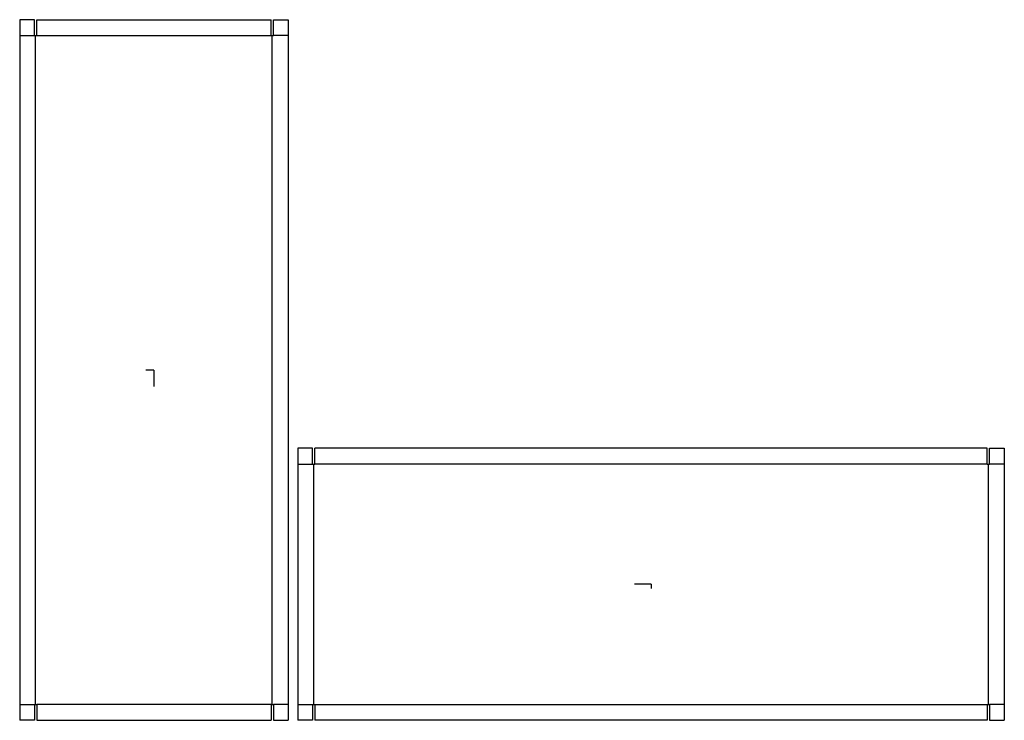
# Model space of a CAD drawing. Extents: x -14 to 87, y -36 to 36.
import ezdxf

# ---------------------------------------------------------------- set-up
doc = ezdxf.new("R2010")
doc.units = 0
doc.header["$MEASUREMENT"] = 0
for name, color, linetype in [('CONNECTA', 7, 'CONTINUOUS'), ('CREASE', 7, 'CONTINUOUS'), ('THRU-CUT', 7, 'CONTINUOUS')]:
    doc.layers.add(name, color=color, linetype=linetype)

msp = doc.modelspace()

# ---------------------------------------------------------------- linework, layer by layer
at = {"layer": 'CONNECTA', "color": 4}
for p, q in [((0, 0), (-0.84, 0)), ((50.8, -21.91), (50.8, -22.33))]:
    msp.add_line(p, q, dxfattribs=at)
at = {"layer": 'CONNECTA', "color": 1}
for p, q in [((0, 0), (0, -1.69)), ((50.8, -21.91), (49.11, -21.91))]:
    msp.add_line(p, q, dxfattribs=at)
at = {"layer": 'CREASE', "color": 3}
for p, q in [((-13.72, 34.19), (-12.22, 34.19)), ((-12.09, -34.19), (-12.09, 34.19)), ((-11.97, 34.19), (11.97, 34.19)), ((12.09, -34.19), (12.09, 34.19)), ((13.72, 34.19), (12.22, 34.19)), ((14.7, -9.62), (16.2, -9.62)), ((16.33, -34.19), (16.33, -9.62)), ((85.14, -9.62), (16.45, -9.62)), ((85.27, -34.19), (85.27, -9.62)), ((86.89, -9.62), (85.39, -9.62)), ((-13.72, -34.19), (-12.22, -34.19)), ((11.97, -34.19), (-11.97, -34.19)), ((13.72, -34.19), (12.22, -34.19)), ((14.7, -34.19), (16.2, -34.19)), ((16.45, -34.19), (85.14, -34.19)), ((86.89, -34.19), (85.39, -34.19))]:
    msp.add_line(p, q, dxfattribs=at)
at = {"layer": 'THRU-CUT', "color": 5}
for p, q in [((-12.22, 35.81), (-13.72, 35.81)), ((-13.72, 35.81), (-13.72, -35.81)), ((-12.22, 34.19), (-12.22, 35.81)), ((-11.97, 35.81), (11.97, 35.81)), ((-11.97, 34.19), (-11.97, 35.81)), ((11.97, 34.19), (11.97, 35.81)), ((12.22, 34.19), (12.22, 35.81)), ((12.22, 35.81), (13.72, 35.81)), ((13.72, 35.81), (13.72, -35.81)), ((-12.22, 34.19), (-11.97, 34.19)), ((11.97, 34.19), (12.22, 34.19)), ((16.2, -8), (14.7, -8)), ((14.7, -8), (14.7, -35.81)), ((16.2, -9.62), (16.2, -8)), ((16.45, -9.62), (16.45, -8)), ((85.14, -8), (16.45, -8)), ((85.14, -9.62), (85.14, -8)), ((85.39, -8), (86.89, -8)), ((85.39, -9.62), (85.39, -8)), ((86.89, -8), (86.89, -35.81)), ((16.2, -9.62), (16.45, -9.62)), ((85.14, -9.62), (85.39, -9.62)), ((-12.22, -34.19), (-11.97, -34.19)), ((-12.22, -34.19), (-12.22, -35.81)), ((-11.97, -34.19), (-11.97, -35.81)), ((11.97, -34.19), (12.22, -34.19)), ((11.97, -34.19), (11.97, -35.81)), ((12.22, -34.19), (12.22, -35.81)), ((16.2, -34.19), (16.2, -35.81)), ((16.2, -34.19), (16.45, -34.19)), ((16.45, -34.19), (16.45, -35.81)), ((85.14, -34.19), (85.39, -34.19)), ((85.14, -34.19), (85.14, -35.81)), ((85.39, -34.19), (85.39, -35.81)), ((-12.22, -35.81), (-13.72, -35.81)), ((-11.97, -35.81), (11.97, -35.81)), ((12.22, -35.81), (13.72, -35.81)), ((16.2, -35.81), (14.7, -35.81)), ((85.14, -35.81), (16.45, -35.81)), ((85.39, -35.81), (86.89, -35.81))]:
    msp.add_line(p, q, dxfattribs=at)

doc.saveas('drawing.dxf')
